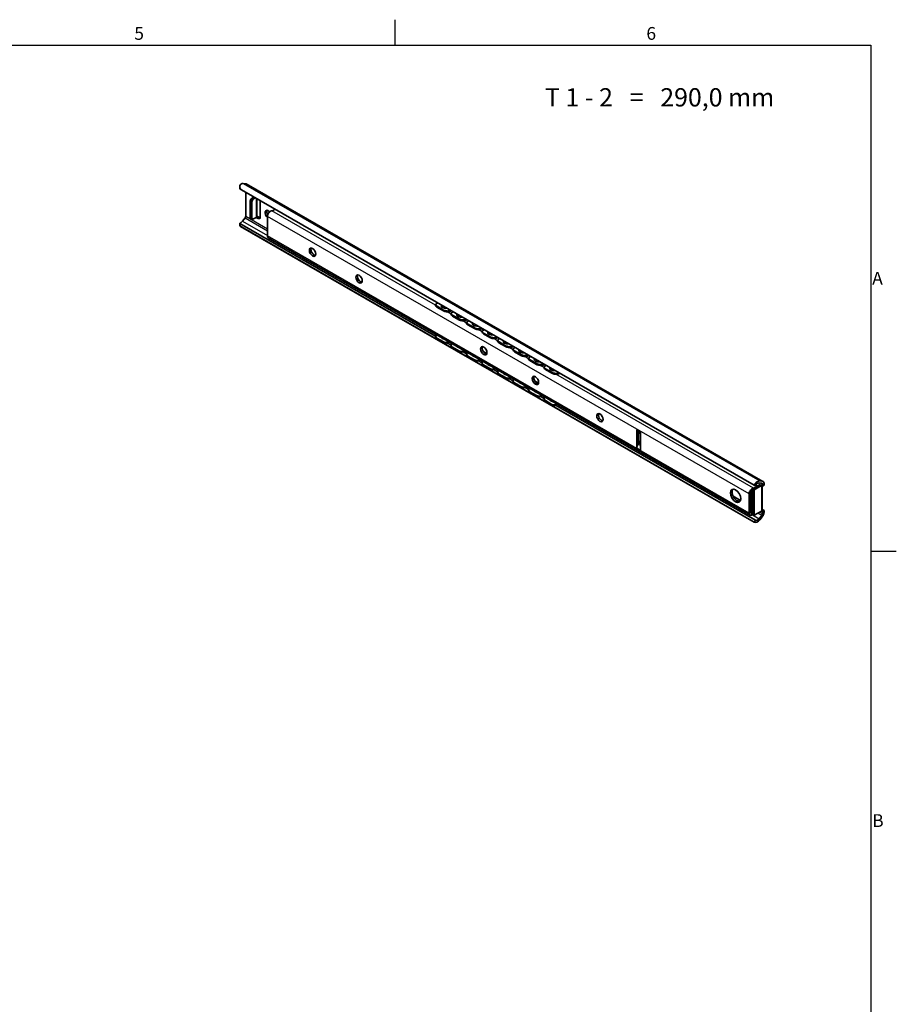
# Model space of a CAD drawing. Units: millimetres. Extents: x 0 to 841, y 0 to 594.
# Drawn here: x 598 to 838, y 321 to 591 of the extents above; entities that cross this region are included whole.
import ezdxf

# ---------------------------------------------------------------- set-up
doc = ezdxf.new("R2010")
doc.units = ezdxf.units.MM
doc.layers.get('0').update_dxf_attribs({"lineweight": 20})
for name, color, linetype, lineweight in [('Border', 7, 'Continuous', 25), ('Symbol', 7, 'Continuous', 20), ('Visible', 7, 'Continuous', 35), ('Visible narrow', 7, 'Continuous', 25)]:
    doc.layers.add(name, color=color, linetype=linetype, lineweight=lineweight)
doc.styles.add('Standard 35', font='txt')

# ---------------------------------------------------------------- blocks, each defined once
blk = doc.blocks.new('Borders TRI')
at = {"layer": 'Border'}
for p, q in [((700.83, 584), (700.83, 591)), ((10, 584), (831, 584)), ((831, 584), (831, 10)), ((831, 445.5), (838, 445.5))]:
    blk.add_line(p, q, dxfattribs=at)
at = {"layer": 'Symbol', "color": 7, "char_height": 3.5, "style": 'Standard 35'}
for s, insert, attachment_point in [('5', (630.75, 584.4), 8), ('6', (770.92, 584.4), 8), ('A', (831.4, 519.75), 4), ('B', (831.4, 371.25), 4)]:
    blk.add_mtext(s, dxfattribs=dict(at, insert=insert, attachment_point=attachment_point))

msp = doc.modelspace()

# ---------------------------------------------------------------- linework, layer by layer
at = {"layer": 'Visible'}
for p, q in [((658.3057, 545.2753), (658.3057, 544.674)), ((659.2312, 546.1537), (659.8941, 546.0929)), ((660.0905, 546.0321), (801.5119, 464.593)), ((658.7451, 544.3835), (799.1057, 463.5551)), ((659.9295, 537.1876), (659.9295, 543.7014)), ((661.6569, 542.1928), (661.3533, 541.8543)), ((661.7953, 541.5998), (662.0989, 541.9383)), ((661.8064, 542.3171), (662.0699, 542.4688)), ((662.5118, 542.2143), (662.2483, 542.0626)), ((662.9409, 541.9672), (662.9409, 537.0921)), ((661.1492, 536.9927), (661.1492, 541.3662)), ((661.5912, 541.1117), (661.5912, 536.7382)), ((663.6921, 541.5346), (663.7205, 541.503)), ((663.9246, 541.015), (663.9246, 536.8349)), ((659.0102, 535.8086), (659.7527, 536.7318)), ((661.6952, 536.5085), (661.2533, 536.763)), ((662.2483, 536.5442), (662.7579, 536.8376)), ((663.088, 536.6475), (662.7579, 536.8376)), ((662.9409, 537.2412), (663.53, 536.902)), ((663.7205, 536.582), (663.2374, 536.5997)), ((663.6794, 536.8542), (663.9246, 536.8452)), ((665.8515, 537.0818), (665.8515, 531.8302)), ((658.3057, 535.1915), (658.3057, 534.5902)), ((658.3062, 535.2334), (711.9078, 504.3663)), ((658.5142, 534.3919), (799.1392, 453.4114)), ((658.7451, 534.2605), (799.1057, 453.4321)), ((662.0989, 536.4964), (661.7953, 536.4853)), ((797.9741, 455.3423), (666.0987, 531.2843)), ((678.6821, 526.5545), (678.6535, 526.571)), ((691.41, 519.225), (691.3814, 519.2415)), ((711.941, 513.0229), (711.9104, 512.804)), ((712.2779, 512.3064), (714.0456, 511.2884)), ((712.492, 513.4326), (712.2951, 513.3591)), ((712.3084, 512.5253), (714.0762, 511.5073)), ((716.2462, 511.2707), (715.8001, 511.1043)), ((715.8306, 511.3232), (716.0276, 511.3966)), ((716.1836, 510.5797), (716.1531, 510.3608)), ((716.5205, 509.8633), (718.2883, 508.8453)), ((716.7347, 510.9895), (716.5377, 510.916)), ((716.551, 510.0822), (718.3188, 509.0642)), ((720.4889, 508.8275), (720.0427, 508.6611)), ((720.0733, 508.88), (720.2702, 508.9535)), ((720.4263, 508.1365), (720.3957, 507.9176)), ((720.7631, 507.4201), (722.5309, 506.4021)), ((720.9773, 508.5463), (720.7804, 508.4728)), ((720.7937, 507.639), (722.5614, 506.621)), ((711.9154, 504.2707), (711.9459, 504.087)), ((724.7315, 506.3844), (724.2854, 506.2179)), ((724.3159, 506.4368), (724.5129, 506.5103)), ((724.6689, 505.6933), (724.6384, 505.4744)), ((725.0058, 504.9769), (726.7735, 503.9589)), ((725.22, 506.1031), (725.023, 506.0296)), ((725.0363, 505.1958), (726.8041, 504.1778)), ((712.2779, 503.7978), (714.0456, 502.7798)), ((712.3084, 503.6141), (714.0762, 502.5961)), ((715.1949, 502.4734), (716.1505, 501.9231)), ((716.158, 501.8276), (716.1885, 501.6438)), ((728.9742, 503.9412), (728.528, 503.7747)), ((728.5586, 503.9936), (728.7555, 504.0671)), ((728.9115, 503.2502), (728.881, 503.0313)), ((729.2484, 502.5337), (731.0162, 501.5157)), ((729.4626, 503.6599), (729.2657, 503.5864)), ((729.279, 502.7526), (731.0467, 501.7346)), ((733.2168, 501.498), (732.7707, 501.3316)), ((732.8012, 501.5505), (732.9981, 501.6239)), ((716.5205, 501.3546), (718.2883, 500.3366)), ((716.551, 501.1709), (718.3188, 500.1529)), ((719.4375, 500.0302), (720.3931, 499.4799)), ((720.4006, 499.3844), (720.4312, 499.2007)), ((720.7631, 498.9115), (722.5309, 497.8935)), ((725.0026, 500.0682), (725.9097, 499.5459)), ((725.5279, 499.5778), (725.4993, 499.5943)), ((725.6374, 499.5247), (725.6374, 499.6999)), ((725.6374, 499.6999), (725.9089, 499.5435)), ((725.8141, 499.5981), (725.8141, 499.4737)), ((733.1542, 500.807), (733.1236, 500.5881)), ((733.4911, 500.0906), (735.2588, 499.0726)), ((733.7052, 501.2168), (733.5083, 501.1433)), ((733.5216, 500.3095), (735.2894, 499.2915)), ((737.4594, 499.0549), (737.0133, 498.8884)), ((737.0438, 499.1073), (737.2408, 499.1808)), ((737.9479, 498.7736), (737.7509, 498.7001)), ((720.7937, 498.7277), (722.5614, 497.7097)), ((723.6801, 497.5871), (724.6357, 497.0368)), ((724.6433, 496.9412), (724.6738, 496.7575)), ((725.0058, 496.4683), (726.7735, 495.4503)), ((725.0363, 496.2845), (726.8041, 495.2666)), ((737.3968, 498.3638), (737.3663, 498.1449)), ((737.7337, 497.6474), (739.5015, 496.6294)), ((737.7642, 497.8663), (739.532, 496.8483)), ((741.7021, 496.6117), (741.2559, 496.4452)), ((741.2865, 496.6641), (741.4834, 496.7376)), ((742.1905, 496.3304), (741.9936, 496.2569)), ((727.9228, 495.1439), (728.8784, 494.5936)), ((728.8859, 494.498), (728.9165, 494.3143)), ((729.2484, 494.0251), (731.0162, 493.0071)), ((729.279, 493.8414), (731.0467, 492.8234)), ((741.6395, 495.9206), (741.6089, 495.7017)), ((741.9763, 495.2042), (743.7441, 494.1862)), ((742.0069, 495.4231), (743.7746, 494.4051)), ((745.9447, 494.1685), (745.4986, 494.002)), ((745.5291, 494.2209), (745.7261, 494.2944)), ((732.1654, 492.7007), (733.121, 492.1504)), ((733.1286, 492.0549), (733.1591, 491.8711)), ((733.4911, 491.5819), (735.2588, 490.5639)), ((733.5216, 491.3982), (735.2894, 490.3802)), ((739.1448, 491.9243), (740.0518, 491.402)), ((739.6701, 491.4339), (739.6414, 491.4504)), ((736.4081, 490.2575), (737.3637, 489.7072)), ((737.3712, 489.6117), (737.4017, 489.428)), ((737.7337, 489.1388), (739.5015, 488.1208)), ((737.7642, 488.955), (739.532, 487.937)), ((740.6507, 487.8144), (741.6063, 487.2641)), ((741.6139, 487.1685), (741.6444, 486.9848)), ((741.9763, 486.6956), (743.7441, 485.6776)), ((742.0069, 486.5119), (743.7746, 485.4939)), ((744.8933, 485.3712), (799.4357, 453.9623)), ((757.3477, 481.254), (757.3191, 481.2705)), ((766.9677, 473.7418), (766.9677, 478.7122)), ((768.0284, 477.7194), (767.2018, 478.1954)), ((767.4097, 478.0757), (767.4097, 474.8221)), ((768.0284, 478.1014), (768.0284, 473.131)), ((767.3679, 474.7703), (767.4097, 474.8221)), ((767.7612, 475.2573), (767.4097, 475.4597)), ((767.797, 475.3016), (767.4097, 474.8221)), ((801.174, 464.0767), (800.4316, 464.1448)), ((800.4669, 463.77), (801.0856, 463.4137)), ((800.6525, 464.7145), (801.3155, 464.6538)), ((801.3508, 463.261), (801.3508, 463.8245)), ((801.7928, 463.9728), (801.7928, 463.5155)), ((797.7269, 455.8882), (797.7269, 461.1398)), ((798.1688, 461.4808), (798.1688, 456.0562)), ((798.6108, 462.4976), (800.4669, 463.5664)), ((799.0527, 462.2431), (798.6108, 462.4976)), ((798.6108, 455.5484), (798.6108, 462.4976)), ((801.0856, 463.4137), (799.0527, 462.2431)), ((799.0527, 462.2431), (799.0527, 455.2939)), ((799.4357, 463.405), (799.1057, 463.5551)), ((799.8285, 463.3214), (799.4993, 463.511)), ((799.8285, 463.3214), (799.9346, 463.2599)), ((801.0856, 463.4137), (801.3508, 463.261)), ((801.2687, 463.3083), (801.2687, 456.7191)), ((801.3508, 463.261), (801.7928, 463.5155)), ((795.3574, 459.3657), (793.3525, 460.5202)), ((798.6108, 457.4922), (798.1688, 457.7467)), ((799.0527, 455.2939), (801.0856, 456.4646)), ((801.3508, 456.3119), (801.0856, 456.4646)), ((801.2687, 456.8682), (801.7928, 456.5664)), ((801.7928, 456.5664), (801.3508, 456.3119)), ((801.3508, 455.7484), (801.3508, 456.3119)), ((801.7928, 456.5664), (801.7928, 456.1091)), ((798.6108, 455.5484), (799.0527, 455.2939)), ((799.1057, 453.4321), (799.4357, 453.9623)), ((800.4316, 454.3695), (801.174, 455.2926)), ((801.3155, 454.8785), (800.6525, 454.0542))]:
    msp.add_line(p, q, dxfattribs=at)
for centre in [(714.4651, 512.4999), (718.7077, 510.0568), (722.9503, 507.6136), (727.193, 505.1704), (731.4356, 502.7272), (735.6783, 500.2841), (739.9209, 497.8409), (744.1636, 495.3977)]:
    msp.add_arc(centre, 0.9925, 160.298947, 181.761399, dxfattribs=at)
for centre, major_axis, ratio, start_param, end_param in [((659.8057, 543.9009), (1.4995, -0.7751), 0.04773732, 3.16626299, 3.95166115), ((658.6036, 544.5355), (0.8858, 1.5382), 0.57809312, 0.25986568, 0.67054861), ((659.4168, 544.8622), (0.6737, 1.1699), 0.57809312, 0, 0.25986568), ((661.8064, 541.9083), (-0.2495, -0.4333), 0.57809312, 3.92505711, 4.36138942), ((662.2483, 541.6538), (0.2495, 0.4333), 0.57809312, 0.78346445, 1.21979677), ((661.5028, 541.5698), (-0.2495, -0.4333), 0.57809312, 4.36138942, 5.49585344), ((661.9447, 541.3153), (0.2495, 0.4333), 0.57809312, 1.21979677, 2.35426078), ((663.5711, 541.2186), (0.2495, -0.4333), 0.57809312, 0.78733187, 1.92179589), ((659.5759, 536.984), (0.2495, 0.4333), 0.57809312, 4.44865588, 5.49585344), ((661.5028, 537.1963), (-0.2495, -0.4333), 0.57809312, 5.49585344, 6.28318531), ((661.9447, 536.9418), (-0.2495, -0.4333), 0.57809312, 5.49585344, 6.63031745), ((662.2483, 536.9529), (-0.2495, -0.4333), 0.57809312, 0.34713214, 0.78346445), ((662.3159, 537.0921), (0.625, 0), 0.5758617, 5.49778714, 6.28318531), ((663.088, 537.0563), (0.2495, -0.4333), 0.57809312, 5.49972085, 5.93605317), ((663.53, 537.3108), (0.2495, -0.4333), 0.57809312, 5.49972085, 5.93605317), ((663.5711, 537.0385), (0.2495, -0.4333), 0.57809312, 5.93605317, 7.07051718), ((666.1166, 537.6627), (-0.6238, 1.0832), 0.57809312, 5.07532104, 8.33662085), ((666.5586, 537.9171), (-0.6238, 1.0832), 0.57809312, 0.36063847, 1.57494723), ((666.6916, 537.5656), (0.5929, 1.0297), 0.57809312, 0.31208143, 2.35426078), ((667.4425, 539.7011), (-0.5739, -0.9966), 0.57809312, 0.31208143, 1.32249342), ((659.8057, 535.9646), (1.0953, 1.6829), 0.60898593, 2.3639398, 3.17478142), ((658.6036, 536.3887), (0.5739, 0.9966), 0.57809312, 4.09985899, 4.44865588), ((666.6916, 532.314), (-0.5929, -1.0297), 0.57809312, 5.49585344, 6.28318531), ((678.6678, 527.5846), (-0.6238, 1.0832), 0.57809312, 0.36063847, 2.78095419), ((691.3957, 520.255), (-0.6238, 1.0832), 0.57809312, 0.36063847, 2.78095419), ((713.179, 512.8502), (-1.238, 0.1727), 0.46734732, 5.57046161, 7.14125794), ((713.1485, 512.6313), (-1.238, 0.1727), 0.46734732, 0, 0.85807263), ((714.4651, 512.4912), (1.0231, -0.1334), 0.46829146, 2.83689014, 5.27162747), ((714.4651, 512.2837), (-1.0231, 0.1334), 0.46829146, 6.09158679, 6.1291627), ((714.9162, 511.6133), (1.238, -0.1727), 0.46734732, 3.99966528, 5.57046161), ((714.9468, 511.8322), (-1.238, 0.1727), 0.46734732, 0.85807263, 2.42886896), ((717.4216, 510.407), (-1.238, 0.1727), 0.46734732, 5.57046161, 7.14125794), ((717.3911, 510.1881), (-1.238, 0.1727), 0.46734732, 0, 0.85807263), ((718.7077, 510.048), (1.0231, -0.1334), 0.46829146, 2.83689014, 5.27162747), ((718.7077, 509.8405), (-1.0231, 0.1334), 0.46829146, 6.09158679, 6.1291627), ((719.1589, 509.1701), (1.238, -0.1727), 0.46734732, 3.99966528, 5.57046161), ((719.1894, 509.389), (-1.238, 0.1727), 0.46734732, 0.85807263, 2.42886896), ((721.6643, 507.9638), (-1.238, 0.1727), 0.46734732, 5.57046161, 7.14125794), ((721.6337, 507.7449), (-1.238, 0.1727), 0.46734732, 0, 0.85807263), ((722.9503, 507.6049), (1.0231, -0.1334), 0.46829146, 2.83689014, 5.27162747), ((722.9503, 507.3974), (-1.0231, 0.1334), 0.46829146, 6.09158679, 6.1291627), ((713.1485, 504.4757), (-1.2331, -0.2049), 0.66706337, 5.63946743, 6.96574145), ((723.4015, 506.7269), (1.238, -0.1727), 0.46734732, 3.99966528, 5.57046161), ((723.432, 506.9458), (-1.238, 0.1727), 0.46734732, 0.85807263, 2.42886896), ((725.9069, 505.5206), (-1.238, 0.1727), 0.46734732, 5.57046161, 7.14125794), ((725.8764, 505.3017), (-1.238, 0.1727), 0.46734732, 0, 0.85807263), ((727.193, 505.1617), (1.0231, -0.1334), 0.46829146, 2.83689014, 5.27162747), ((727.193, 504.9542), (-1.0231, 0.1334), 0.46829146, 6.09158679, 6.1291627), ((727.6747, 504.5026), (-1.238, 0.1727), 0.46734732, 0.85807263, 2.42886896), ((713.179, 504.2919), (-1.2331, -0.2049), 0.66706337, 0, 0.68255614), ((714.4651, 504.3036), (1.0174, 0.1876), 0.66481431, 3.32684469, 4.28315525), ((714.9162, 503.4577), (-1.2331, -0.2049), 0.66706337, 0.68255614, 2.00883016), ((714.9468, 503.274), (1.2331, 0.2049), 0.66706337, 3.8241488, 5.29357407), ((717.3911, 502.0325), (-1.2331, -0.2049), 0.66706337, 5.63946743, 6.96574145), ((717.4216, 501.8488), (-1.2331, -0.2049), 0.66706337, 0, 0.68255614), ((718.7077, 501.8604), (1.0174, 0.1876), 0.66481431, 3.32684469, 4.28315525), ((725.5136, 500.6078), (-0.6238, 1.0832), 0.57809312, 0.36063847, 2.78095419), ((727.6441, 504.2837), (1.238, -0.1727), 0.46734732, 3.99966528, 5.57046161), ((730.1495, 503.0775), (-1.238, 0.1727), 0.46734732, 5.57046161, 7.14125794), ((730.119, 502.8586), (-1.238, 0.1727), 0.46734732, 0, 0.85807263), ((731.4356, 502.7185), (1.0231, -0.1334), 0.46829146, 2.83689014, 5.27162747), ((731.4356, 502.511), (-1.0231, 0.1334), 0.46829146, 6.09158679, 6.1291627), ((731.8868, 501.8406), (1.238, -0.1727), 0.46734732, 3.99966528, 5.57046161), ((731.9173, 502.0595), (-1.238, 0.1727), 0.46734732, 0.85807263, 2.42886896), ((719.1589, 501.0145), (-1.2331, -0.2049), 0.66706337, 0.68255614, 2.00883016), ((719.1894, 500.8308), (1.2331, 0.2049), 0.66706337, 3.8241488, 5.29357407), ((721.6337, 499.5893), (-1.2331, -0.2049), 0.66706337, 5.63946743, 6.96574145), ((721.6643, 499.4056), (-1.2331, -0.2049), 0.66706337, 0, 0.68255614), ((722.9503, 499.4173), (1.0174, 0.1876), 0.66481431, 3.32684469, 4.28315525), ((734.3922, 500.6343), (-1.238, 0.1727), 0.46734732, 5.57046161, 7.14125794), ((734.3617, 500.4154), (-1.238, 0.1727), 0.46734732, 0, 0.85807263), ((735.6783, 500.2753), (1.0231, -0.1334), 0.46829146, 2.83689014, 5.27162747), ((735.6783, 500.0678), (-1.0231, 0.1334), 0.46829146, 6.09158679, 6.1291627), ((736.1294, 499.3974), (1.238, -0.1727), 0.46734732, 3.99966528, 5.57046161), ((736.16, 499.6163), (-1.238, 0.1727), 0.46734732, 0.85807263, 2.42886896), ((723.4015, 498.5713), (-1.2331, -0.2049), 0.66706337, 0.68255614, 2.00883016), ((723.432, 498.3876), (1.2331, 0.2049), 0.66706337, 3.8241488, 5.29357407), ((725.8764, 497.1461), (-1.2331, -0.2049), 0.66706337, 5.63946743, 6.96574145), ((725.9069, 496.9624), (-1.2331, -0.2049), 0.66706337, 0, 0.68255614), ((727.193, 496.9741), (1.0174, 0.1876), 0.66481431, 3.32684469, 4.28315525), ((738.6348, 498.1911), (-1.238, 0.1727), 0.46734732, 5.57046161, 7.14125794), ((738.6043, 497.9722), (-1.238, 0.1727), 0.46734732, 0, 0.85807263), ((739.9209, 497.8322), (1.0231, -0.1334), 0.46829146, 2.83689014, 5.27162747), ((739.9209, 497.6247), (-1.0231, 0.1334), 0.46829146, 6.09158679, 6.1291627), ((740.3721, 496.9542), (1.238, -0.1727), 0.46734732, 3.99966528, 5.57046161), ((740.4026, 497.1731), (-1.238, 0.1727), 0.46734732, 0.85807263, 2.42886896), ((742.8775, 495.7479), (-1.238, 0.1727), 0.46734732, 5.57046161, 7.14125794), ((727.6441, 496.1282), (-1.2331, -0.2049), 0.66706337, 0.68255614, 2.00883016), ((727.6747, 495.9444), (1.2331, 0.2049), 0.66706337, 3.8241488, 5.29357407), ((730.119, 494.703), (-1.2331, -0.2049), 0.66706337, 5.63946743, 6.96574145), ((730.1495, 494.5192), (-1.2331, -0.2049), 0.66706337, 0, 0.68255614), ((731.4356, 494.5309), (1.0174, 0.1876), 0.66481431, 3.32684469, 4.28315525), ((742.8469, 495.529), (-1.238, 0.1727), 0.46734732, 0, 0.85807263), ((744.1636, 495.389), (1.0231, -0.1334), 0.46829146, 2.83689014, 5.27162747), ((744.1636, 495.1815), (-1.0231, 0.1334), 0.46829146, 6.09158679, 6.1291627), ((744.6147, 494.511), (1.238, -0.1727), 0.46734732, 3.99966528, 5.57046161), ((744.6452, 494.7299), (-1.238, 0.1727), 0.46734732, 0.85807263, 2.42886896), ((731.8868, 493.685), (-1.2331, -0.2049), 0.66706337, 0.68255614, 2.00883016), ((731.9173, 493.5013), (1.2331, 0.2049), 0.66706337, 3.8241488, 5.29357407), ((734.3617, 492.2598), (-1.2331, -0.2049), 0.66706337, 5.63946743, 6.96574145), ((734.3922, 492.0761), (-1.2331, -0.2049), 0.66706337, 0, 0.68255614), ((735.6783, 492.0877), (1.0174, 0.1876), 0.66481431, 3.32684469, 4.28315525), ((739.6557, 492.4639), (-0.6238, 1.0832), 0.57809312, 0.36063847, 2.78095419), ((736.1294, 491.2418), (-1.2331, -0.2049), 0.66706337, 0.68255614, 2.00883016), ((736.16, 491.0581), (1.2331, 0.2049), 0.66706337, 3.8241488, 5.29357407), ((738.6043, 489.8166), (-1.2331, -0.2049), 0.66706337, 5.63946743, 6.96574145), ((738.6348, 489.6329), (-1.2331, -0.2049), 0.66706337, 0, 0.68255614), ((739.9209, 489.6446), (1.0174, 0.1876), 0.66481431, 3.32684469, 4.28315525), ((740.3721, 488.7986), (-1.2331, -0.2049), 0.66706337, 0.68255614, 2.00883016), ((740.4026, 488.6149), (1.2331, 0.2049), 0.66706337, 3.8241488, 5.29357407), ((742.8469, 487.3734), (-1.2331, -0.2049), 0.66706337, 5.63946743, 6.96574145), ((742.8775, 487.1897), (-1.2331, -0.2049), 0.66706337, 0, 0.68255614), ((744.1636, 487.2014), (1.0174, 0.1876), 0.66481431, 3.32684469, 4.28315525), ((744.6147, 486.3555), (-1.2331, -0.2049), 0.66706337, 0.68255614, 2.00883016), ((744.6452, 486.1717), (1.2331, 0.2049), 0.66706337, 3.8241488, 5.29357407), ((757.3334, 482.284), (-0.6238, 1.0832), 0.57809312, 0.36063847, 2.78095419), ((767.7632, 479.1703), (-0.5614, -0.9749), 0.57809312, 5.49585344, 6.28318531), ((767.7632, 474.1999), (0.5614, 0.9749), 0.57809312, 1.30357672, 2.35426078), ((767.5334, 475.6819), (-0.3743, -0.6499), 0.57809312, 1.30357672, 1.98705276), ((800.025, 463.0964), (0.8858, 1.5382), 0.57809312, 0.25986568, 1.60529636), ((800.025, 463.0964), (0.5739, 0.9966), 0.57809312, 0.25986568, 1.59397242), ((800.2902, 463.6682), (0.25, 0), 0.5758617, 5.49778714, 7.06858347), ((800.9973, 463.6209), (0.2495, 0.4333), 0.57809312, 5.49585344, 6.54305099), ((800.8382, 463.4231), (0.6737, 1.1699), 0.57809312, 5.49585344, 6.54305099), ((794.4565, 460.9063), (-0.9981, 1.7332), 0.57809312, 0.222373, 2.91921965), ((798.5671, 461.6236), (0.5929, 1.0297), 0.57809312, 0.31208143, 2.35426078), ((798.5224, 461.6844), (-0.2495, -0.4333), 0.57809312, 3.67237685, 5.49585344), ((799.3179, 463.7591), (-0.5739, -0.9966), 0.57809312, 0.31208143, 0.352817), ((799.3179, 463.7591), (0.5739, 0.9966), 0.57809312, 4.35570457, 4.60396197), ((798.5671, 456.372), (-0.5929, -1.0297), 0.57809312, 5.49585344, 7.23240489), ((798.5224, 456.2598), (-0.2495, -0.4333), 0.57809312, 5.49585344, 7.31933002), ((800.6437, 456.7191), (0.625, 0), 0.5758617, 5.49778714, 6.28318531), ((800.9973, 455.5448), (0.2495, 0.4333), 0.57809312, 4.44865588, 5.49585344), ((800.8382, 455.5594), (-0.6737, -1.1699), 0.57809312, 1.30706323, 2.35426078), ((800.025, 454.9495), (-0.8858, -1.5382), 0.57809312, 6.24481786, 7.59024854), ((800.025, 454.9495), (-0.5739, -0.9966), 0.57809312, 6.2561418, 7.59024854)]:
    msp.add_ellipse(centre, major_axis=major_axis, ratio=ratio, start_param=start_param, end_param=end_param, dxfattribs=at)
for centre, major_axis in [((678.2258, 527.3301), (-0.6238, 1.0832)), ((690.9538, 520.0005), (-0.6238, 1.0832)), ((725.0717, 500.3533), (-0.6238, 1.0832)), ((739.2138, 492.2094), (-0.6238, 1.0832)), ((756.8915, 482.0295), (-0.6238, 1.0832)), ((794.0146, 460.6518), (-0.9981, 1.7332))]:
    msp.add_ellipse(centre, major_axis=major_axis, ratio=0.57809312, dxfattribs=at)
for points, knots in [([(658.7451, 546.0589), (658.6097, 545.9987), (658.4944, 545.8914), (658.3435, 545.6157), (658.3074, 545.4481), (658.3041, 545.1192), (658.3391, 544.9332), (658.4879, 544.6053), (658.6021, 544.4658), (658.7451, 544.3835)], [0.538471864, 0.538471864, 0.538471864, 0.538471864, 0.654024625, 0.654024625, 0.769577386, 0.769577386, 0.890837438, 0.890837438, 1.012097489, 1.012097489, 1.012097489, 1.012097489]), ([(658.7451, 534.2605), (658.6021, 534.3428), (658.4879, 534.4035), (658.3409, 534.5017), (658.3058, 534.5432), (658.3057, 534.5902)], [1.012097489, 1.012097489, 1.012097489, 1.012097489, 1.133357541, 1.133357541, 1.251685552, 1.251685552, 1.251685552, 1.251685552]), ([(658.7451, 535.5443), (658.6976, 535.5073), (658.6532, 535.4733), (658.5146, 535.3687), (658.4354, 535.3112), (658.34, 535.2452), (658.3168, 535.2314), (658.3089, 535.2319)], [1.068469867, 1.068469867, 1.068469867, 1.068469867, 1.10812037, 1.10812037, 1.2055406, 1.2055406, 1.290956091, 1.290956091, 1.290956091, 1.290956091])]:
    msp.add_open_spline(points, degree=3, knots=knots, dxfattribs=at)
at = {"layer": 'Visible narrow'}
for p, q in [((659.2312, 546.1537), (800.6525, 464.7145)), ((659.8941, 546.0929), (801.3155, 464.6538)), ((661.6569, 542.1928), (662.0989, 541.9383)), ((662.2483, 542.0626), (661.8064, 542.3171)), ((662.7579, 542.0726), (662.7579, 536.8376)), ((661.1492, 541.3662), (661.5912, 541.1117)), ((661.7953, 541.5998), (661.3533, 541.8543)), ((659.7527, 536.7318), (665.8515, 533.2197)), ((659.9295, 537.1876), (665.8515, 533.7773)), ((661.5912, 536.7382), (661.1492, 536.9927)), ((663.53, 536.902), (663.088, 536.6475)), ((663.6794, 536.8542), (663.2374, 536.5997)), ((663.8909, 536.6801), (663.7205, 536.582)), ((797.7269, 461.1398), (665.8515, 537.0818)), ((711.9139, 512.8287), (667.0732, 538.6508)), ((659.0102, 535.8086), (665.8515, 531.869)), ((797.7269, 455.8882), (665.8515, 531.8302)), ((712.2779, 512.3064), (712.3084, 512.5253)), ((714.0762, 511.5073), (714.0456, 511.2884)), ((716.1565, 510.3856), (715.0676, 511.0126)), ((715.8001, 511.1043), (715.8306, 511.3232)), ((716.5205, 509.8633), (716.551, 510.0822)), ((718.3188, 509.0642), (718.2883, 508.8453)), ((720.3992, 507.9424), (719.3103, 508.5695)), ((720.0427, 508.6611), (720.0733, 508.88)), ((720.7631, 507.4201), (720.7937, 507.639)), ((722.5614, 506.621), (722.5309, 506.4021)), ((724.6418, 505.4992), (723.5529, 506.1263)), ((724.2854, 506.2179), (724.3159, 506.4368)), ((725.0058, 504.9769), (725.0363, 505.1958)), ((726.8041, 504.1778), (726.7735, 503.9589)), ((712.3084, 503.6141), (712.2779, 503.7978)), ((714.0456, 502.7798), (714.0762, 502.5961)), ((728.8845, 503.056), (727.7955, 503.6831)), ((728.528, 503.7747), (728.5586, 503.9936)), ((729.2484, 502.5337), (729.279, 502.7526)), ((731.0467, 501.7346), (731.0162, 501.5157)), ((732.7707, 501.3316), (732.8012, 501.5505)), ((716.551, 501.1709), (716.5205, 501.3546)), ((718.2883, 500.3366), (718.3188, 500.1529)), ((720.7937, 498.7277), (720.7631, 498.9115)), ((724.8418, 500.3306), (725.9453, 499.6952)), ((733.1271, 500.6129), (732.0382, 501.2399)), ((733.4911, 500.0906), (733.5216, 500.3095)), ((735.2894, 499.2915), (735.2588, 499.0726)), ((737.3697, 498.1697), (736.2808, 498.7968)), ((737.0133, 498.8884), (737.0438, 499.1073)), ((722.5309, 497.8935), (722.5614, 497.7097)), ((725.0363, 496.2845), (725.0058, 496.4683)), ((737.7337, 497.6474), (737.7642, 497.8663)), ((739.532, 496.8483), (739.5015, 496.6294)), ((741.6124, 495.7265), (740.5235, 496.3536)), ((741.2559, 496.4452), (741.2865, 496.6641)), ((726.7735, 495.4503), (726.8041, 495.2666)), ((729.279, 493.8414), (729.2484, 494.0251)), ((741.9763, 495.2042), (742.0069, 495.4231)), ((743.7746, 494.4051), (743.7441, 494.1862)), ((798.9486, 462.7088), (744.7661, 493.9104)), ((745.4986, 494.002), (745.5291, 494.2209)), ((731.0162, 493.0071), (731.0467, 492.8234)), ((733.5216, 491.3982), (733.4911, 491.5819)), ((738.9839, 492.1867), (740.0874, 491.5512)), ((735.2588, 490.5639), (735.2894, 490.3802)), ((737.7642, 488.955), (737.7337, 489.1388)), ((739.5015, 488.1208), (739.532, 487.937)), ((742.0069, 486.5119), (741.9763, 486.6956)), ((743.7441, 485.6776), (743.7746, 485.4939)), ((766.9677, 478.7122), (768.0284, 478.1014)), ((768.0284, 474.39), (767.3679, 474.7703)), ((767.797, 475.3016), (768.0284, 475.1683)), ((766.9677, 473.7418), (768.0284, 473.131)), ((800.4669, 463.5664), (800.4669, 463.77)), ((800.8634, 464.1052), (801.3508, 463.8245)), ((801.0856, 463.4137), (801.0856, 456.4646)), ((798.6108, 456.0549), (798.1688, 456.3094)), ((800.1123, 455.9041), (801.174, 455.2926)), ((800.5964, 456.1829), (801.3508, 455.7484)), ((798.6032, 455.4223), (800.4316, 454.3695))]:
    msp.add_line(p, q, dxfattribs=at)

# ---------------------------------------------------------------- block references
msp.add_blockref('Borders TRI', (0, 0))

# ---------------------------------------------------------------- texts
at = {"layer": 'Symbol', "color": 7, "insert": (741.8343, 572.2447), "char_height": 5, "width": 70.63845, "attachment_point": 1, "style": 'Standard 35'}
msp.add_mtext('{\\fArial|b0|i0;\\H5.0000;T 1 - 2   =   290,0 mm\\P}', dxfattribs=at)

doc.saveas('drawing.dxf')
